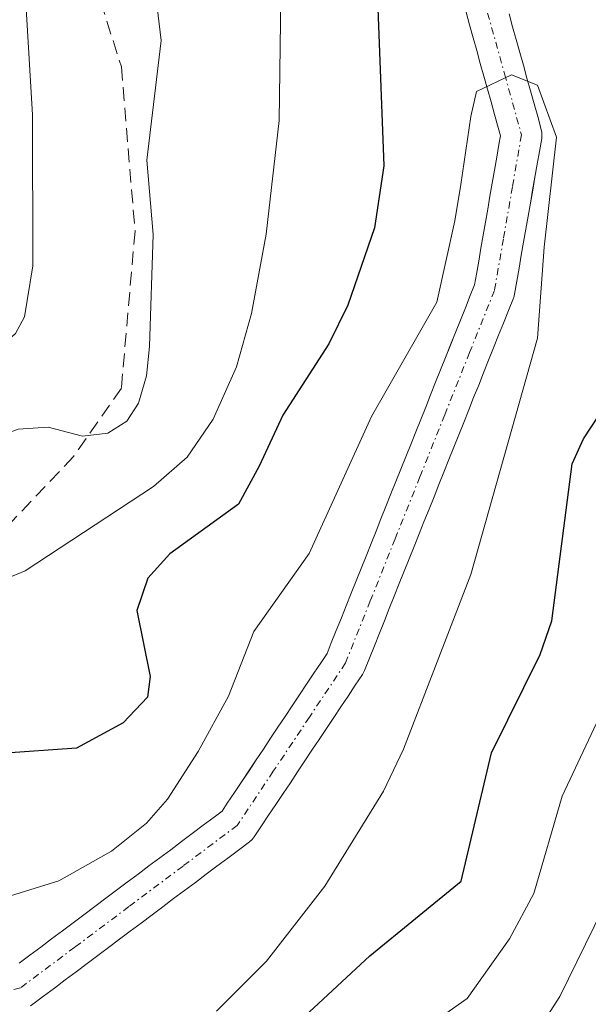
# Model space of a CAD drawing. Units: metres. Extents: x 657926 to 661374, y 4760326 to 4762556.
# Drawn here: x 659947 to 659988, y 4761830 to 4761902 of the extents above; entities that cross this region are included whole.
import ezdxf

# ---------------------------------------------------------------- set-up
doc = ezdxf.new("R2010")
doc.units = ezdxf.units.M
doc.header["$MEASUREMENT"] = 0
doc.linetypes.add('TRAZO_Y_PUNTO', pattern=[1, 0.5, -0.25, 0, -0.25])
doc.linetypes.add('TRAZOSX2', pattern=[1.5, 1, -0.5])
for name, color, linetype, lineweight in [('Arbolado forestal CxS', 92, 'Continuous', 0), ('Corriente natural Cxs', 5, 'Continuous', 13), ('Corriente natural eje', 5, 'TRAZO_Y_PUNTO', 0), ('Corriente natural superficial', 5, 'Continuous', 13), ('Curva de nivel maestra', 36, 'Continuous', 30), ('Curva de nivel normal', 36, 'Continuous', 0), ('Senda', 19, 'TRAZOSX2', 0), ('Suelo desnudo CxS', 43, 'Continuous', 0)]:
    doc.layers.add(name, color=color, linetype=linetype, lineweight=lineweight)

# ---------------------------------------------------------------- blocks, each defined once
blk = doc.blocks.new('*U152')
at = {"layer": 'Arbolado forestal CxS', "color": 92, "linetype": 'Continuous', "lineweight": 0}
for points in [[(659979.1944, 4761903.0102, 1095.2491), (659979.4549, 4761902.0682, 1095.241), (659979.7149, 4761901.1382, 1095.22), (659979.9744, 4761900.2002, 1095.1937), (659980.2344, 4761899.2602, 1095.1623), (659980.4944, 4761898.3202, 1095.1259), (659980.757, 4761897.3711, 1095.0946), (659981.0269, 4761896.441, 1095.1256), (659981.2844, 4761895.5102, 1095.1508), (659981.5444, 4761894.5702, 1095.1711), (659981.7135, 4761893.9588, 1095.1816), (659981.6026, 4761893.3389, 1095.1865), (659981.4424, 4761892.3981, 1095.1916), (659981.2725, 4761891.448, 1095.1526), (659981.1122, 4761890.4968, 1095.109), (659980.9425, 4761889.548, 1095.0604), (659980.7822, 4761888.5968, 1095.0075), (659980.6125, 4761887.648, 1094.9493), (659980.4522, 4761886.6968, 1094.9266), (659980.2826, 4761885.7489, 1094.9078), (659980.1224, 4761884.8081, 1094.8875), (659979.9525, 4761883.858, 1094.8636), (659979.8184, 4761883.0621, 1094.8426), (659979.5079, 4761882.2985, 1094.8223), (659979.1463, 4761881.3845, 1094.8454), (659978.7863, 4761880.4845, 1094.8192), (659978.4279, 4761879.5785, 1094.7457), (659978.0579, 4761878.6685, 1094.6192), (659977.6963, 4761877.7545, 1094.4466), (659977.339, 4761876.8611, 1094.3441), (659976.9679, 4761875.9485, 1094.3406), (659976.6053, 4761875.0319, 1094.3285), (659976.249, 4761874.1312, 1094.3082), (659975.879, 4761873.2312, 1094.2791), (659975.5153, 4761872.3119, 1094.2535), (659975.1553, 4761871.4019, 1094.2577), (659974.799, 4761870.5012, 1094.239), (659974.429, 4761869.6012, 1094.1952), (659974.0653, 4761868.6819, 1094.1287), (659973.7079, 4761867.7785, 1094.0401), (659973.339, 4761866.8711, 1093.9744), (659972.9763, 4761865.9645, 1093.9089), (659972.6179, 4761865.0585, 1093.822), (659972.2479, 4761864.1485, 1093.7886), (659971.8863, 4761863.2345, 1093.7703), (659971.5263, 4761862.3345, 1093.7522), (659971.1679, 4761861.4285, 1093.8116), (659970.7979, 4761860.5185, 1093.8508), (659970.4363, 4761859.6045, 1093.8721), (659970.079, 4761858.7111, 1093.8737), (659969.7079, 4761857.7985, 1093.8548), (659969.3453, 4761856.8819, 1093.8491), (659969.0446, 4761856.1219, 1093.8471), (659968.6045, 4761855.4658, 1093.7923), (659968.0745, 4761854.6758, 1093.7133), (659967.5408, 4761853.8803, 1093.6195), (659967.0184, 4761853.0867, 1093.5968), (659966.492, 4761852.2922, 1093.5661), (659965.9645, 4761851.5058, 1093.5601), (659965.4345, 4761850.7158, 1093.5396), (659964.9008, 4761849.9203, 1093.5044), (659964.3784, 4761849.1267, 1093.4567), (659963.852, 4761848.3322, 1093.3938), (659963.3245, 4761847.5458, 1093.3159), (659962.7945, 4761846.7558, 1093.2537), (659962.2608, 4761845.9603, 1093.2073), (659961.7384, 4761845.1667, 1093.2011), (659961.3536, 4761844.5859, 1093.181), (659960.7762, 4761844.1546, 1093.1186), (659959.9713, 4761843.561, 1093.0075), (659959.1777, 4761842.9583, 1092.8705), (659958.3877, 4761842.3683, 1092.7372), (659957.5977, 4761841.7683, 1092.6727), (659956.8162, 4761841.1846, 1092.732), (659956.0113, 4761840.591, 1092.783), (659955.2177, 4761839.9883, 1092.8016), (659954.4277, 4761839.3983, 1092.7866), (659953.6377, 4761838.7983, 1092.7389), (659952.8562, 4761838.2146, 1092.6593), (659952.0513, 4761837.621, 1092.5923), (659951.2577, 4761837.0183, 1092.5898), (659950.4725, 4761836.4319, 1092.5847), (659949.6777, 4761835.8383, 1092.5601), (659948.8913, 4761835.241, 1092.5167), (659948.0913, 4761834.651, 1092.4528), (659947.2977, 4761834.0483, 1092.3848), (659946.5125, 4761833.4619, 1092.3533)], [(659947.3504, 4761830.3599, 1092.8297), (659947.5177, 4761830.4683, 1092.8262), (659948.3077, 4761831.0583, 1092.8855), (659949.1025, 4761831.6519, 1092.8673), (659949.8889, 4761832.2492, 1092.7684), (659950.6889, 4761832.8392, 1092.7495), (659951.4825, 4761833.4419, 1092.8102), (659952.2677, 4761834.0283, 1092.8515), (659953.0625, 4761834.6219, 1093.0104), (659953.8489, 4761835.2192, 1093.1638), (659954.644, 4761835.8056, 1093.2566), (659955.4425, 4761836.4019, 1093.2825), (659956.2325, 4761837.0019, 1093.2397), (659957.0225, 4761837.5919, 1093.1603), (659957.8089, 4761838.1892, 1093.2578), (659958.604, 4761838.7756, 1093.4549), (659959.4025, 4761839.3719, 1093.6066), (659960.1925, 4761839.9719, 1093.7096), (659960.9825, 4761840.5619, 1093.7706), (659961.7689, 4761841.1592, 1093.7839), (659962.564, 4761841.7456, 1093.7786), (659963.3577, 4761842.3383, 1093.9479), (659963.5503, 4761842.5098, 1093.9717), (659963.7106, 4761842.7117, 1094.0235), (659964.2418, 4761843.5135, 1094.152), (659964.7594, 4761844.2999, 1094.2357), (659965.2857, 4761845.0844, 1094.2827), (659965.8157, 4761845.8744, 1094.2887), (659966.3482, 4761846.668, 1094.253), (659966.8818, 4761847.4735, 1094.1724), (659967.3994, 4761848.2599, 1094.1959), (659967.9257, 4761849.0444, 1094.2969), (659968.4557, 4761849.8344, 1094.3954), (659968.9882, 4761850.628, 1094.4698), (659969.5218, 4761851.4335, 1094.5176), (659970.0394, 4761852.2199, 1094.539), (659970.5657, 4761853.0044, 1094.5881), (659971.0957, 4761853.7944, 1094.6488), (659971.6257, 4761854.5844, 1094.6953), (659971.6791, 4761854.6701, 1094.6984), (659971.7749, 4761854.8683, 1094.6975), (659972.1349, 4761855.7783, 1094.6646), (659972.4923, 4761856.6817, 1094.6211), (659972.8612, 4761857.5891, 1094.7146), (659973.2239, 4761858.4957, 1094.7862), (659973.5823, 4761859.4017, 1094.8253), (659973.9523, 4761860.3117, 1094.8395), (659974.3139, 4761861.2257, 1094.8179), (659974.6739, 4761862.1257, 1094.7685), (659975.0323, 4761863.0317, 1094.7703), (659975.4023, 4761863.9417, 1094.8103), (659975.7639, 4761864.8557, 1094.8238), (659976.1212, 4761865.7491, 1094.816), (659976.4923, 4761866.6617, 1094.7868), (659976.8549, 4761867.5783, 1094.7374), (659977.2112, 4761868.479, 1094.7273), (659977.5812, 4761869.379, 1094.748), (659977.9449, 4761870.2983, 1094.9319), (659978.3049, 4761871.2083, 1095.1088), (659978.6612, 4761872.109, 1095.2786), (659979.0312, 4761873.009, 1095.4729), (659979.3949, 4761873.9283, 1095.6453), (659979.7523, 4761874.8317, 1095.7785), (659980.1212, 4761875.7391, 1095.8821), (659980.4839, 4761876.6457, 1095.9452), (659980.8423, 4761877.5517, 1095.9689), (659981.2123, 4761878.4617, 1095.938), (659981.5739, 4761879.3757, 1095.8531), (659981.9339, 4761880.2757, 1095.7228), (659982.2923, 4761881.1817, 1095.5421), (659982.6596, 4761882.0851, 1095.3949), (659982.6796, 4761882.1371, 1095.3906), (659982.7483, 4761882.3953, 1095.3488), (659982.908, 4761883.3434, 1095.4032), (659983.0776, 4761884.2913, 1095.496), (659983.2378, 4761885.2321, 1095.5818), (659983.4077, 4761886.1822, 1095.6723), (659983.568, 4761887.1334, 1095.7556), (659983.7377, 4761888.0822, 1095.8507), (659983.898, 4761889.0334, 1095.9388), (659984.0677, 4761889.9822, 1096.0256), (659984.228, 4761890.9334, 1096.1002), (659984.3976, 4761891.8813, 1096.1731), (659984.5578, 4761892.8221, 1096.2374), (659984.727, 4761893.7678, 1096.3086), (659984.7495, 4761893.9893, 1096.3165), (659984.7391, 4761894.2116, 1096.308), (659984.6958, 4761894.43, 1096.2833), (659984.4358, 4761895.37, 1096.142), (659984.1758, 4761896.31, 1096.0036), (659983.9132, 4761897.2591, 1095.8668), (659983.6433, 4761898.1892, 1095.8077), (659983.3858, 4761899.12, 1095.7732), (659983.1258, 4761900.06, 1095.7278), (659982.8658, 4761901, 1095.6717), (659982.6053, 4761901.942, 1095.6049), (659982.3453, 4761902.872, 1095.5817)]]:
    blk.add_polyline3d(points, dxfattribs=at)
blk = doc.blocks.new('*U155')
at = {"layer": 'Curva de nivel normal', "color": 36, "linetype": 'Continuous', "lineweight": 0}
for points in [[(659982.71, 4761825.84, 1110), (659986.05, 4761831.04, 1110), (659993.55, 4761846.33, 1110)], [(659955.78, 4761910.31, 1110), (659956.9, 4761900.93, 1110), (659955.86, 4761892.18, 1110), (659956.31, 4761886.74, 1110), (659956.04, 4761878.55, 1110), (659955.84, 4761876.41, 1110), (659955.25, 4761874.41, 1110), (659954.39, 4761873.09, 1110), (659953.01, 4761872.22, 1110), (659951.16, 4761872, 1110), (659948.65, 4761872.66, 1110), (659946.45, 4761872.51, 1110), (659939.54, 4761869.92, 1110), (659937.67, 4761869.53, 1110), (659918.93, 4761869.28, 1110), (659913.24, 4761869.37, 1110), (659905.36, 4761868.98, 1110)]]:
    blk.add_polyline3d(points, dxfattribs=at)
blk = doc.blocks.new('*U168')
at = {"layer": 'Curva de nivel normal', "color": 36, "linetype": 'Continuous', "lineweight": 0}
blk.add_polyline3d([(659960.94, 4761829.96, 1095), (659964.61, 4761833.63, 1095), (659968.88, 4761839.1, 1095), (659973.15, 4761846.04, 1095), (659974.63, 4761849.12, 1095), (659979.54, 4761861.88, 1095), (659984.43, 4761879.16, 1095), (659984.91, 4761885.82, 1095), (659985.8081, 4761893.8616, 1095), (659984.419, 4761897.6716, 1095), (659982.514, 4761898.4257, 1095), (659979.97, 4761897.21, 1095), (659979.55, 4761895.38, 1095), (659978.8231, 4761890.4088, 1095), (659978.3865, 4761887.7497, 1095), (659977.06, 4761881.81, 1095), (659972.28, 4761873.43, 1095), (659967.72, 4761863.42, 1095), (659963.69, 4761857.73, 1095), (659961.83, 4761853, 1095), (659959.62, 4761848.96, 1095), (659957.37, 4761845.46, 1095), (659955.83, 4761843.7, 1095), (659953.27, 4761841.65, 1095), (659949.41, 4761839.49, 1095), (659940.91, 4761836.86, 1095)], dxfattribs=at)
blk = doc.blocks.new('*U181')
at = {"layer": 'Curva de nivel normal', "color": 36, "linetype": 'Continuous', "lineweight": 0}
for points in [[(659974.08, 4761827.24, 1105), (659979.29, 4761830.88, 1105), (659982.37, 4761835.24, 1105), (659984.15, 4761838.56, 1105), (659986.23, 4761845.69, 1105), (659990.26, 4761854.29, 1105)], [(659965.67, 4761905.91, 1105), (659965.52, 4761895.08, 1105), (659964.58, 4761886.76, 1105), (659963.5, 4761880.97, 1105), (659962.41, 4761877.07, 1105), (659960.7, 4761873.24, 1105), (659958.8, 4761870.47, 1105), (659956.35, 4761868.33, 1105), (659946.95, 4761862.16, 1105), (659940.64, 4761859.56, 1105), (659938.53, 4761859.12, 1105), (659934.76, 4761859.78, 1105), (659928.62, 4761858.77, 1105), (659921.52, 4761860.28, 1105), (659916.2, 4761860.32, 1105), (659900.8, 4761858.54, 1105)]]:
    blk.add_polyline3d(points, dxfattribs=at)
blk = doc.blocks.new('*U210')
at = {"layer": 'Curva de nivel normal', "color": 36, "linetype": 'Continuous', "lineweight": 0}
blk.add_polyline3d([(659946.79, 4761907.4, 1115), (659947.5, 4761895.49, 1115), (659947.53, 4761884.45, 1115), (659946.92, 4761880.73, 1115), (659946.26, 4761879.5, 1115), (659945.12, 4761878.5, 1115), (659943.32, 4761877.75, 1115), (659940.64, 4761877.27, 1115), (659929.86, 4761876.88, 1115), (659916.01, 4761877.37, 1115), (659904.3, 4761878.27, 1115)], dxfattribs=at)
blk = doc.blocks.new('*U256')
at = {"layer": 'Curva de nivel maestra', "color": 36, "linetype": 'Continuous', "lineweight": 30}
for points in [[(659963.99, 4761826.42, 1100), (659972.16, 4761834.01, 1100), (659978.85, 4761839.48, 1100), (659981.06, 4761848.85, 1100), (659984.62, 4761856.04, 1100), (659985.46, 4761858.51, 1100), (659986.96, 4761869.99, 1100), (659987.79, 4761871.81, 1100), (659990.58, 4761876.07, 1100)], [(659972.46, 4761910.98, 1100), (659973.19, 4761891.78, 1100), (659972.49, 4761887.23, 1100), (659970.54, 4761881.58, 1100), (659969.17, 4761878.76, 1100), (659965.81, 4761873.55, 1100), (659964.08, 4761869.8, 1100), (659962.56, 4761867.04, 1100), (659957.54, 4761863.39, 1100), (659955.92, 4761861.62, 1100), (659955.12, 4761859.26, 1100), (659956.1, 4761854.42, 1100), (659955.91, 4761852.91, 1100), (659954.12, 4761851.04, 1100), (659950.71, 4761849.19, 1100), (659945.19, 4761848.8, 1100), (659939.21, 4761847.94, 1100), (659936.36, 4761847.97, 1100), (659928.41, 4761848.61, 1100), (659923.28, 4761850.73, 1100), (659917.61, 4761851.3, 1100), (659909.62, 4761850.53, 1100), (659897.19, 4761848, 1100)]]:
    blk.add_polyline3d(points, dxfattribs=at)

msp = doc.modelspace()

# ---------------------------------------------------------------- linework, layer by layer
at = {"layer": 'Arbolado forestal CxS', "color": 92, "linetype": 'Continuous', "lineweight": 0}
for points in [[(659979.194, 4761903.01, 1095.249), (659979.455, 4761902.068, 1095.241), (659979.715, 4761901.138, 1095.22), (659979.974, 4761900.2, 1095.194), (659980.234, 4761899.26, 1095.162), (659980.494, 4761898.32, 1095.126), (659980.757, 4761897.371, 1095.095), (659981.027, 4761896.441, 1095.126), (659981.284, 4761895.51, 1095.151), (659981.544, 4761894.57, 1095.171), (659981.713, 4761893.959, 1095.182), (659981.603, 4761893.339, 1095.186), (659981.442, 4761892.398, 1095.192), (659981.272, 4761891.448, 1095.153), (659981.112, 4761890.497, 1095.109), (659980.942, 4761889.548, 1095.06), (659980.782, 4761888.597, 1095.007), (659980.612, 4761887.648, 1094.949), (659980.452, 4761886.697, 1094.927), (659980.283, 4761885.749, 1094.908), (659980.122, 4761884.808, 1094.887), (659979.952, 4761883.858, 1094.864), (659979.818, 4761883.062, 1094.843), (659979.508, 4761882.298, 1094.822), (659979.146, 4761881.385, 1094.845), (659978.786, 4761880.485, 1094.819), (659978.428, 4761879.579, 1094.746), (659978.058, 4761878.669, 1094.619), (659977.696, 4761877.754, 1094.447), (659977.339, 4761876.861, 1094.344), (659976.968, 4761875.948, 1094.341), (659976.605, 4761875.032, 1094.329), (659976.249, 4761874.131, 1094.308), (659975.879, 4761873.231, 1094.279), (659975.515, 4761872.312, 1094.253), (659975.155, 4761871.402, 1094.258), (659974.799, 4761870.501, 1094.239), (659974.429, 4761869.601, 1094.195), (659974.065, 4761868.682, 1094.129), (659973.708, 4761867.779, 1094.04), (659973.339, 4761866.871, 1093.974), (659972.976, 4761865.965, 1093.909), (659972.618, 4761865.058, 1093.822), (659972.248, 4761864.148, 1093.789), (659971.886, 4761863.234, 1093.77), (659971.526, 4761862.334, 1093.752), (659971.168, 4761861.429, 1093.812), (659970.798, 4761860.519, 1093.851), (659970.436, 4761859.604, 1093.872), (659970.079, 4761858.711, 1093.874), (659969.708, 4761857.798, 1093.855), (659969.345, 4761856.882, 1093.849), (659969.045, 4761856.122, 1093.847), (659968.605, 4761855.466, 1093.792), (659968.075, 4761854.676, 1093.713), (659967.541, 4761853.88, 1093.62), (659967.018, 4761853.087, 1093.597), (659966.492, 4761852.292, 1093.566), (659965.964, 4761851.506, 1093.56), (659965.435, 4761850.716, 1093.54), (659964.901, 4761849.92, 1093.504), (659964.378, 4761849.127, 1093.457), (659963.852, 4761848.332, 1093.394), (659963.325, 4761847.546, 1093.316), (659962.794, 4761846.756, 1093.254), (659962.261, 4761845.96, 1093.207), (659961.738, 4761845.167, 1093.201), (659961.354, 4761844.586, 1093.181), (659960.776, 4761844.155, 1093.119), (659959.971, 4761843.561, 1093.007), (659959.178, 4761842.958, 1092.87), (659958.388, 4761842.368, 1092.737), (659957.598, 4761841.768, 1092.673), (659956.816, 4761841.185, 1092.732), (659956.011, 4761840.591, 1092.783), (659955.218, 4761839.988, 1092.802), (659954.428, 4761839.398, 1092.787), (659953.638, 4761838.798, 1092.739), (659952.856, 4761838.215, 1092.659), (659952.051, 4761837.621, 1092.592), (659951.258, 4761837.018, 1092.59), (659950.473, 4761836.432, 1092.585), (659949.678, 4761835.838, 1092.56), (659948.891, 4761835.241, 1092.517), (659948.091, 4761834.651, 1092.453), (659947.298, 4761834.048, 1092.385), (659946.512, 4761833.462, 1092.353)], [(659982.345, 4761902.872, 1095.582), (659982.605, 4761901.942, 1095.605), (659982.866, 4761901, 1095.672), (659983.126, 4761900.06, 1095.728), (659983.386, 4761899.12, 1095.773), (659983.643, 4761898.189, 1095.808), (659983.913, 4761897.259, 1095.867), (659984.176, 4761896.31, 1096.004), (659984.436, 4761895.37, 1096.142), (659984.696, 4761894.43, 1096.283), (659984.739, 4761894.212, 1096.308), (659984.749, 4761893.989, 1096.317), (659984.727, 4761893.768, 1096.309), (659984.558, 4761892.822, 1096.237), (659984.398, 4761891.881, 1096.173), (659984.228, 4761890.933, 1096.1), (659984.068, 4761889.982, 1096.026), (659983.898, 4761889.033, 1095.939), (659983.738, 4761888.082, 1095.851), (659983.568, 4761887.133, 1095.756), (659983.408, 4761886.182, 1095.672), (659983.238, 4761885.232, 1095.582), (659983.078, 4761884.291, 1095.496), (659982.908, 4761883.343, 1095.403), (659982.748, 4761882.395, 1095.349), (659982.68, 4761882.137, 1095.391), (659982.66, 4761882.085, 1095.395), (659982.292, 4761881.182, 1095.542), (659981.934, 4761880.276, 1095.723), (659981.574, 4761879.376, 1095.853), (659981.212, 4761878.462, 1095.938), (659980.842, 4761877.552, 1095.969), (659980.484, 4761876.646, 1095.945), (659980.121, 4761875.739, 1095.882), (659979.752, 4761874.832, 1095.779), (659979.395, 4761873.928, 1095.645), (659979.031, 4761873.009, 1095.473), (659978.661, 4761872.109, 1095.279), (659978.305, 4761871.208, 1095.109), (659977.945, 4761870.298, 1094.932), (659977.581, 4761869.379, 1094.748), (659977.211, 4761868.479, 1094.727), (659976.855, 4761867.578, 1094.737), (659976.492, 4761866.662, 1094.787), (659976.121, 4761865.749, 1094.816), (659975.764, 4761864.856, 1094.824), (659975.402, 4761863.942, 1094.81), (659975.032, 4761863.032, 1094.77), (659974.674, 4761862.126, 1094.768), (659974.314, 4761861.226, 1094.818), (659973.952, 4761860.312, 1094.839), (659973.582, 4761859.402, 1094.825), (659973.224, 4761858.496, 1094.786), (659972.861, 4761857.589, 1094.715), (659972.492, 4761856.682, 1094.621), (659972.135, 4761855.778, 1094.665), (659971.775, 4761854.868, 1094.697), (659971.679, 4761854.67, 1094.698), (659971.626, 4761854.584, 1094.695), (659971.096, 4761853.794, 1094.649), (659970.566, 4761853.004, 1094.588), (659970.039, 4761852.22, 1094.539), (659969.522, 4761851.433, 1094.518), (659968.988, 4761850.628, 1094.47), (659968.456, 4761849.834, 1094.395), (659967.926, 4761849.044, 1094.297), (659967.399, 4761848.26, 1094.196), (659966.882, 4761847.474, 1094.172), (659966.348, 4761846.668, 1094.253), (659965.816, 4761845.874, 1094.289), (659965.286, 4761845.084, 1094.283), (659964.759, 4761844.3, 1094.236), (659964.242, 4761843.513, 1094.152), (659963.711, 4761842.712, 1094.024), (659963.55, 4761842.51, 1093.972), (659963.358, 4761842.338, 1093.948), (659962.564, 4761841.746, 1093.779), (659961.769, 4761841.159, 1093.784), (659960.982, 4761840.562, 1093.771), (659960.192, 4761839.972, 1093.71), (659959.402, 4761839.372, 1093.607), (659958.604, 4761838.776, 1093.455), (659957.809, 4761838.189, 1093.258), (659957.022, 4761837.592, 1093.16), (659956.232, 4761837.002, 1093.24), (659955.442, 4761836.402, 1093.283), (659954.644, 4761835.806, 1093.257), (659953.849, 4761835.219, 1093.164), (659953.062, 4761834.622, 1093.01), (659952.268, 4761834.028, 1092.852), (659951.482, 4761833.442, 1092.81), (659950.689, 4761832.839, 1092.749), (659949.889, 4761832.249, 1092.768), (659949.103, 4761831.652, 1092.867), (659948.308, 4761831.058, 1092.885), (659947.518, 4761830.468, 1092.826), (659947.35, 4761830.36, 1092.83)]]:
    msp.add_polyline3d(points, dxfattribs=at)
at = {"layer": 'Corriente natural Cxs', "color": 5, "linetype": 'Continuous', "lineweight": 13}
for points in [[(659946.512, 4761833.462, 1092.328), (659947.298, 4761834.048, 1092.528), (659948.091, 4761834.651, 1092.708), (659948.891, 4761835.241, 1092.842), (659949.678, 4761835.838, 1092.939), (659950.473, 4761836.432, 1092.994), (659951.258, 4761837.018, 1093.008), (659952.051, 4761837.621, 1093.034), (659952.856, 4761838.215, 1093.055), (659953.638, 4761838.798, 1093.181), (659954.428, 4761839.398, 1093.366), (659955.218, 4761839.988, 1093.462), (659956.011, 4761840.591, 1093.477), (659956.816, 4761841.185, 1093.458), (659957.598, 4761841.768, 1093.466), (659958.388, 4761842.368, 1093.424), (659959.178, 4761842.958, 1093.327), (659959.971, 4761843.561, 1093.193), (659960.776, 4761844.155, 1093.092), (659961.354, 4761844.586, 1092.949), (659961.738, 4761845.167, 1092.975), (659962.261, 4761845.96, 1093.079), (659962.794, 4761846.756, 1093.149), (659963.325, 4761847.546, 1093.185), (659963.852, 4761848.332, 1093.187), (659964.378, 4761849.127, 1093.294), (659964.901, 4761849.92, 1093.376), (659965.435, 4761850.716, 1093.392), (659965.964, 4761851.506, 1093.342), (659966.492, 4761852.292, 1093.229), (659967.018, 4761853.087, 1093.298), (659967.541, 4761853.88, 1093.353), (659968.075, 4761854.676, 1093.402), (659968.605, 4761855.466, 1093.437), (659969.045, 4761856.122, 1093.454), (659969.345, 4761856.882, 1093.47), (659969.708, 4761857.798, 1093.479), (659970.079, 4761858.711, 1093.506), (659970.436, 4761859.604, 1093.603), (659970.798, 4761860.519, 1093.667), (659971.168, 4761861.429, 1093.694), (659971.526, 4761862.334, 1093.695), (659971.886, 4761863.234, 1093.776), (659972.248, 4761864.148, 1093.856), (659972.618, 4761865.058, 1093.932), (659972.976, 4761865.965, 1094), (659973.339, 4761866.871, 1094.062), (659973.708, 4761867.779, 1094.116), (659974.065, 4761868.682, 1094.166), (659974.429, 4761869.601, 1094.222), (659974.799, 4761870.501, 1094.269), (659975.155, 4761871.402, 1094.311), (659975.515, 4761872.312, 1094.347), (659975.879, 4761873.231, 1094.376), (659976.249, 4761874.131, 1094.406), (659976.605, 4761875.032, 1094.428), (659976.968, 4761875.948, 1094.489), (659977.339, 4761876.861, 1094.537), (659977.696, 4761877.754, 1094.572), (659978.058, 4761878.669, 1094.633), (659978.428, 4761879.579, 1094.832), (659978.786, 4761880.485, 1094.987), (659979.146, 4761881.385, 1095.097), (659979.508, 4761882.298, 1095.167), (659979.818, 4761883.062, 1095.188), (659979.952, 4761883.858, 1095.229), (659980.122, 4761884.808, 1095.238), (659980.283, 4761885.749, 1095.244), (659980.452, 4761886.697, 1095.242), (659980.612, 4761887.648, 1095.238), (659980.782, 4761888.597, 1095.22), (659980.942, 4761889.548, 1095.15), (659981.112, 4761890.497, 1095.074), (659981.272, 4761891.448, 1095), (659981.442, 4761892.398, 1094.919), (659981.603, 4761893.339, 1094.902), (659981.713, 4761893.959, 1094.932), (659981.544, 4761894.57, 1094.928), (659981.284, 4761895.51, 1095.04), (659981.027, 4761896.441, 1095.161), (659980.757, 4761897.371, 1095.269), (659980.494, 4761898.32, 1095.358), (659980.234, 4761899.26, 1095.441), (659979.974, 4761900.2, 1095.516), (659979.715, 4761901.138, 1095.582), (659979.455, 4761902.068, 1095.64), (659979.194, 4761903.01, 1095.688)], [(659982.345, 4761902.872, 1095.34), (659982.605, 4761901.942, 1095.364), (659982.866, 4761901, 1095.388), (659983.126, 4761900.06, 1095.413), (659983.386, 4761899.12, 1095.437), (659983.643, 4761898.189, 1095.451), (659983.913, 4761897.259, 1095.444), (659984.176, 4761896.31, 1095.428), (659984.436, 4761895.37, 1095.406), (659984.696, 4761894.43, 1095.377), (659984.739, 4761894.212, 1095.367), (659984.749, 4761893.989, 1095.352), (659984.727, 4761893.768, 1095.333), (659984.558, 4761892.822, 1095.284), (659984.398, 4761891.881, 1095.255), (659984.228, 4761890.933, 1095.226), (659984.068, 4761889.982, 1095.199), (659983.898, 4761889.033, 1095.173), (659983.738, 4761888.082, 1095.148), (659983.568, 4761887.133, 1095.118), (659983.408, 4761886.182, 1095.084), (659983.238, 4761885.232, 1095.042), (659983.078, 4761884.291, 1094.996), (659982.908, 4761883.343, 1094.943), (659982.748, 4761882.395, 1094.891), (659982.68, 4761882.137, 1094.871), (659982.66, 4761882.085, 1094.866), (659982.292, 4761881.182, 1094.768), (659981.934, 4761880.276, 1094.669), (659981.574, 4761879.376, 1094.567), (659981.212, 4761878.462, 1094.533), (659980.842, 4761877.552, 1094.566), (659980.484, 4761876.646, 1094.585), (659980.121, 4761875.739, 1094.591), (659979.752, 4761874.832, 1094.584), (659979.395, 4761873.928, 1094.565), (659979.031, 4761873.009, 1094.522), (659978.661, 4761872.109, 1094.46), (659978.305, 4761871.208, 1094.392), (659977.945, 4761870.298, 1094.317), (659977.581, 4761869.379, 1094.235), (659977.211, 4761868.479, 1094.146), (659976.855, 4761867.578, 1094.075), (659976.492, 4761866.662, 1093.98), (659976.121, 4761865.749, 1093.948), (659975.764, 4761864.856, 1093.91), (659975.402, 4761863.942, 1093.864), (659975.032, 4761863.032, 1093.834), (659974.674, 4761862.126, 1093.813), (659974.314, 4761861.226, 1093.778), (659973.952, 4761860.312, 1093.729), (659973.582, 4761859.402, 1093.664), (659973.224, 4761858.496, 1093.587), (659972.861, 4761857.589, 1093.593), (659972.492, 4761856.682, 1093.573), (659972.135, 4761855.778, 1093.531), (659971.775, 4761854.868, 1093.464), (659971.679, 4761854.67, 1093.442), (659971.626, 4761854.584, 1093.428), (659971.096, 4761853.794, 1093.393), (659970.566, 4761853.004, 1093.412), (659970.039, 4761852.22, 1093.427), (659969.522, 4761851.433, 1093.417), (659968.988, 4761850.628, 1093.379), (659968.456, 4761849.834, 1093.314), (659967.926, 4761849.044, 1093.223), (659967.399, 4761848.26, 1093.138), (659966.882, 4761847.474, 1093.104), (659966.348, 4761846.668, 1093.088), (659965.816, 4761845.874, 1093.13), (659965.286, 4761845.084, 1093.138), (659964.759, 4761844.3, 1093.112), (659964.242, 4761843.513, 1093.054), (659963.711, 4761842.712, 1093.019), (659963.55, 4761842.51, 1093.006), (659963.358, 4761842.338, 1092.987), (659962.564, 4761841.746, 1092.898), (659961.769, 4761841.159, 1092.797), (659960.982, 4761840.562, 1092.822), (659960.192, 4761839.972, 1092.872), (659959.402, 4761839.372, 1092.868), (659958.604, 4761838.776, 1092.812), (659957.809, 4761838.189, 1092.767), (659957.022, 4761837.592, 1092.742), (659956.232, 4761837.002, 1092.713), (659955.442, 4761836.402, 1092.715), (659954.644, 4761835.806, 1092.696), (659953.849, 4761835.219, 1092.655), (659953.062, 4761834.622, 1092.591), (659952.268, 4761834.028, 1092.506), (659951.482, 4761833.442, 1092.409), (659950.689, 4761832.839, 1092.391), (659949.889, 4761832.249, 1092.372), (659949.103, 4761831.652, 1092.354), (659948.308, 4761831.058, 1092.336), (659947.518, 4761830.468, 1092.318), (659947.35, 4761830.36, 1092.315)]]:
    msp.add_polyline3d(points, dxfattribs=at)
at = {"layer": 'Corriente natural eje', "color": 5, "linetype": 'TRAZO_Y_PUNTO', "lineweight": 0}
msp.add_polyline3d([(659980.775, 4761902.94, 1095.337), (659982.013, 4761898.485, 1095.149), (659983.25, 4761894.03, 1095.147), (659982.59, 4761890.237, 1095.028), (659981.93, 4761886.443, 1094.868), (659981.27, 4761882.65, 1094.705), (659979.455, 4761878.112, 1094.565), (659977.64, 4761873.573, 1094.429), (659975.825, 4761869.035, 1094.114), (659974.01, 4761864.497, 1093.889), (659972.195, 4761859.958, 1093.559), (659970.38, 4761855.42, 1093.408), (659967.74, 4761851.46, 1093.269), (659965.1, 4761847.5, 1093.096), (659962.46, 4761843.54, 1092.857), (659958.5, 4761840.573, 1093.107), (659954.54, 4761837.605, 1092.86), (659950.58, 4761834.638, 1092.623), (659946.62, 4761831.67, 1092.314), (659942.56, 4761830.68, 1092.26), (659938.5, 4761829.69, 1092.164)], dxfattribs=at)
at = {"layer": 'Corriente natural superficial', "color": 5, "linetype": 'Continuous', "lineweight": 13}
for points in [[(659946.512, 4761833.462, 1092.328), (659947.298, 4761834.048, 1092.528), (659948.091, 4761834.651, 1092.708), (659948.891, 4761835.241, 1092.842), (659949.678, 4761835.838, 1092.939), (659950.473, 4761836.432, 1092.994), (659951.258, 4761837.018, 1093.008), (659952.051, 4761837.621, 1093.034), (659952.856, 4761838.215, 1093.055), (659953.638, 4761838.798, 1093.181), (659954.428, 4761839.398, 1093.366), (659955.218, 4761839.988, 1093.462), (659956.011, 4761840.591, 1093.477), (659956.816, 4761841.185, 1093.458), (659957.598, 4761841.768, 1093.466), (659958.388, 4761842.368, 1093.424), (659959.178, 4761842.958, 1093.327), (659959.971, 4761843.561, 1093.193), (659960.776, 4761844.155, 1093.092), (659961.354, 4761844.586, 1092.949), (659961.738, 4761845.167, 1092.975), (659962.261, 4761845.96, 1093.079), (659962.794, 4761846.756, 1093.149), (659963.325, 4761847.546, 1093.185), (659963.852, 4761848.332, 1093.187), (659964.378, 4761849.127, 1093.294), (659964.901, 4761849.92, 1093.376), (659965.435, 4761850.716, 1093.392), (659965.964, 4761851.506, 1093.342), (659966.492, 4761852.292, 1093.229), (659967.018, 4761853.087, 1093.298), (659967.541, 4761853.88, 1093.353), (659968.075, 4761854.676, 1093.402), (659968.605, 4761855.466, 1093.437), (659969.045, 4761856.122, 1093.454), (659969.345, 4761856.882, 1093.47), (659969.708, 4761857.798, 1093.479), (659970.079, 4761858.711, 1093.506), (659970.436, 4761859.604, 1093.603), (659970.798, 4761860.519, 1093.667), (659971.168, 4761861.429, 1093.694), (659971.526, 4761862.334, 1093.695), (659971.886, 4761863.234, 1093.776), (659972.248, 4761864.148, 1093.856), (659972.618, 4761865.058, 1093.932), (659972.976, 4761865.965, 1094), (659973.339, 4761866.871, 1094.062), (659973.708, 4761867.779, 1094.116), (659974.065, 4761868.682, 1094.166), (659974.429, 4761869.601, 1094.222), (659974.799, 4761870.501, 1094.269), (659975.155, 4761871.402, 1094.311), (659975.515, 4761872.312, 1094.347), (659975.879, 4761873.231, 1094.376), (659976.249, 4761874.131, 1094.406), (659976.605, 4761875.032, 1094.428), (659976.968, 4761875.948, 1094.489), (659977.339, 4761876.861, 1094.537), (659977.696, 4761877.754, 1094.572), (659978.058, 4761878.669, 1094.633), (659978.428, 4761879.579, 1094.832), (659978.786, 4761880.485, 1094.987), (659979.146, 4761881.385, 1095.097), (659979.508, 4761882.298, 1095.167), (659979.818, 4761883.062, 1095.188), (659979.952, 4761883.858, 1095.229), (659980.122, 4761884.808, 1095.238), (659980.283, 4761885.749, 1095.244), (659980.452, 4761886.697, 1095.242), (659980.612, 4761887.648, 1095.238), (659980.782, 4761888.597, 1095.22), (659980.942, 4761889.548, 1095.15), (659981.112, 4761890.497, 1095.074), (659981.272, 4761891.448, 1095), (659981.442, 4761892.398, 1094.919), (659981.603, 4761893.339, 1094.902), (659981.713, 4761893.959, 1094.932), (659981.544, 4761894.57, 1094.928), (659981.284, 4761895.51, 1095.04), (659981.027, 4761896.441, 1095.161), (659980.757, 4761897.371, 1095.269), (659980.494, 4761898.32, 1095.358), (659980.234, 4761899.26, 1095.44), (659979.974, 4761900.2, 1095.516), (659979.715, 4761901.138, 1095.582), (659979.455, 4761902.068, 1095.64), (659979.194, 4761903.01, 1095.688)], [(659982.345, 4761902.872, 1095.34), (659982.605, 4761901.942, 1095.364), (659982.866, 4761901, 1095.388), (659983.126, 4761900.06, 1095.413), (659983.386, 4761899.12, 1095.437), (659983.643, 4761898.189, 1095.451), (659983.913, 4761897.259, 1095.444), (659984.176, 4761896.31, 1095.428), (659984.436, 4761895.37, 1095.406), (659984.696, 4761894.43, 1095.377), (659984.739, 4761894.212, 1095.367), (659984.749, 4761893.989, 1095.352), (659984.727, 4761893.768, 1095.333), (659984.558, 4761892.822, 1095.284), (659984.398, 4761891.881, 1095.255), (659984.228, 4761890.933, 1095.226), (659984.068, 4761889.982, 1095.199), (659983.898, 4761889.033, 1095.173), (659983.738, 4761888.082, 1095.148), (659983.568, 4761887.133, 1095.118), (659983.408, 4761886.182, 1095.084), (659983.238, 4761885.232, 1095.042), (659983.078, 4761884.291, 1094.996), (659982.908, 4761883.343, 1094.943), (659982.748, 4761882.395, 1094.891), (659982.68, 4761882.137, 1094.871), (659982.66, 4761882.085, 1094.866), (659982.292, 4761881.182, 1094.768), (659981.934, 4761880.276, 1094.669), (659981.574, 4761879.376, 1094.567), (659981.212, 4761878.462, 1094.534), (659980.842, 4761877.552, 1094.565), (659980.484, 4761876.646, 1094.585), (659980.121, 4761875.739, 1094.591), (659979.752, 4761874.832, 1094.584), (659979.395, 4761873.928, 1094.565), (659979.031, 4761873.009, 1094.522), (659978.661, 4761872.109, 1094.46), (659978.305, 4761871.208, 1094.392), (659977.945, 4761870.298, 1094.317), (659977.581, 4761869.379, 1094.235), (659977.211, 4761868.479, 1094.146), (659976.855, 4761867.578, 1094.075), (659976.492, 4761866.662, 1093.98), (659976.121, 4761865.749, 1093.948), (659975.764, 4761864.856, 1093.91), (659975.402, 4761863.942, 1093.864), (659975.032, 4761863.032, 1093.834), (659974.674, 4761862.126, 1093.813), (659974.314, 4761861.226, 1093.778), (659973.952, 4761860.312, 1093.729), (659973.582, 4761859.402, 1093.664), (659973.224, 4761858.496, 1093.587), (659972.861, 4761857.589, 1093.593), (659972.492, 4761856.682, 1093.573), (659972.135, 4761855.778, 1093.531), (659971.775, 4761854.868, 1093.464), (659971.679, 4761854.67, 1093.442), (659971.626, 4761854.584, 1093.428), (659971.096, 4761853.794, 1093.393), (659970.566, 4761853.004, 1093.412), (659970.039, 4761852.22, 1093.427), (659969.522, 4761851.433, 1093.417), (659968.988, 4761850.628, 1093.379), (659968.456, 4761849.834, 1093.314), (659967.926, 4761849.044, 1093.223), (659967.399, 4761848.26, 1093.138), (659966.882, 4761847.474, 1093.105), (659966.348, 4761846.668, 1093.088), (659965.816, 4761845.874, 1093.13), (659965.286, 4761845.084, 1093.138), (659964.759, 4761844.3, 1093.112), (659964.242, 4761843.513, 1093.054), (659963.711, 4761842.712, 1093.019), (659963.55, 4761842.51, 1093.006), (659963.358, 4761842.338, 1092.987), (659962.564, 4761841.746, 1092.898), (659961.769, 4761841.159, 1092.797), (659960.982, 4761840.562, 1092.822), (659960.192, 4761839.972, 1092.872), (659959.402, 4761839.372, 1092.868), (659958.604, 4761838.776, 1092.812), (659957.809, 4761838.189, 1092.767), (659957.022, 4761837.592, 1092.742), (659956.232, 4761837.002, 1092.713), (659955.442, 4761836.402, 1092.716), (659954.644, 4761835.806, 1092.696), (659953.849, 4761835.219, 1092.655), (659953.062, 4761834.622, 1092.591), (659952.268, 4761834.028, 1092.506), (659951.482, 4761833.442, 1092.409), (659950.689, 4761832.839, 1092.391), (659949.889, 4761832.249, 1092.372), (659949.103, 4761831.652, 1092.354), (659948.308, 4761831.058, 1092.336), (659947.518, 4761830.468, 1092.318), (659947.35, 4761830.36, 1092.315)]]:
    msp.add_polyline3d(points, dxfattribs=at)
at = {"layer": 'Senda', "color": 19, "linetype": 'TRAZOSX2', "lineweight": 0}
msp.add_lwpolyline([(659971.49, 4762050.01), (659965.49, 4762015.51), (659959.99, 4762004.51), (659951.49, 4761993.01), (659948.49, 4761978.51), (659945.49, 4761946.01), (659947.49, 4761919.51), (659953.99, 4761899.01), (659954.99, 4761887.01), (659953.99, 4761875.51), (659950.49, 4761870.51), (659940.99, 4761860.51), (659932.49, 4761851.01), (659912.49, 4761840.51), (659902.99, 4761834.51), (659897.49, 4761829.01), (659888.99, 4761811.51), (659870.49, 4761765.51), (659863.99, 4761750.51), (659852.99, 4761739.01), (659835.99, 4761723.01), (659818.49, 4761708.01), (659798.99, 4761696.51), (659791.59, 4761689.11)], dxfattribs=at)
at = {"layer": 'Suelo desnudo CxS', "color": 43, "linetype": 'Continuous', "lineweight": 0}
for points in [[(659946.512, 4761833.462, 1092.353), (659947.298, 4761834.048, 1092.385), (659948.091, 4761834.651, 1092.453), (659948.891, 4761835.241, 1092.517), (659949.678, 4761835.838, 1092.56), (659950.473, 4761836.432, 1092.585), (659951.258, 4761837.018, 1092.59), (659952.051, 4761837.621, 1092.592), (659952.856, 4761838.215, 1092.659), (659953.638, 4761838.798, 1092.739), (659954.428, 4761839.398, 1092.787), (659955.218, 4761839.988, 1092.802), (659956.011, 4761840.591, 1092.783), (659956.816, 4761841.185, 1092.732), (659957.598, 4761841.768, 1092.673), (659958.388, 4761842.368, 1092.737), (659959.178, 4761842.958, 1092.87), (659959.971, 4761843.561, 1093.007), (659960.776, 4761844.155, 1093.119), (659961.354, 4761844.586, 1093.181), (659961.738, 4761845.167, 1093.201), (659962.261, 4761845.96, 1093.207), (659962.794, 4761846.756, 1093.254), (659963.325, 4761847.546, 1093.316), (659963.852, 4761848.332, 1093.394), (659964.378, 4761849.127, 1093.457), (659964.901, 4761849.92, 1093.504), (659965.435, 4761850.716, 1093.54), (659965.964, 4761851.506, 1093.56), (659966.492, 4761852.292, 1093.566), (659967.018, 4761853.087, 1093.597), (659967.541, 4761853.88, 1093.62), (659968.075, 4761854.676, 1093.713), (659968.605, 4761855.466, 1093.792), (659969.045, 4761856.122, 1093.847), (659969.345, 4761856.882, 1093.849), (659969.708, 4761857.798, 1093.855), (659970.079, 4761858.711, 1093.874), (659970.436, 4761859.604, 1093.872), (659970.798, 4761860.519, 1093.851), (659971.168, 4761861.429, 1093.812), (659971.526, 4761862.334, 1093.752), (659971.886, 4761863.234, 1093.77), (659972.248, 4761864.148, 1093.789), (659972.618, 4761865.058, 1093.822), (659972.976, 4761865.965, 1093.909), (659973.339, 4761866.871, 1093.974), (659973.708, 4761867.779, 1094.04), (659974.065, 4761868.682, 1094.129), (659974.429, 4761869.601, 1094.195), (659974.799, 4761870.501, 1094.239), (659975.155, 4761871.402, 1094.258), (659975.515, 4761872.312, 1094.253), (659975.879, 4761873.231, 1094.279), (659976.249, 4761874.131, 1094.308), (659976.605, 4761875.032, 1094.329), (659976.968, 4761875.948, 1094.341), (659977.339, 4761876.861, 1094.344), (659977.696, 4761877.754, 1094.447), (659978.058, 4761878.669, 1094.619), (659978.428, 4761879.579, 1094.746), (659978.786, 4761880.485, 1094.819), (659979.146, 4761881.385, 1094.845), (659979.508, 4761882.298, 1094.822), (659979.818, 4761883.062, 1094.843), (659979.952, 4761883.858, 1094.864), (659980.122, 4761884.808, 1094.887), (659980.283, 4761885.749, 1094.908), (659980.452, 4761886.697, 1094.927), (659980.612, 4761887.648, 1094.949), (659980.782, 4761888.597, 1095.007), (659980.942, 4761889.548, 1095.06), (659981.112, 4761890.497, 1095.109), (659981.272, 4761891.448, 1095.153), (659981.442, 4761892.398, 1095.192), (659981.603, 4761893.339, 1095.186), (659981.713, 4761893.959, 1095.182), (659981.544, 4761894.57, 1095.171), (659981.284, 4761895.51, 1095.151), (659981.027, 4761896.441, 1095.126), (659980.757, 4761897.371, 1095.095), (659980.494, 4761898.32, 1095.126), (659980.234, 4761899.26, 1095.162), (659979.974, 4761900.2, 1095.194), (659979.715, 4761901.138, 1095.22), (659979.455, 4761902.068, 1095.241), (659979.194, 4761903.01, 1095.249)], [(659979.194, 4761903.01, 1095.249), (659979.455, 4761902.068, 1095.241), (659979.715, 4761901.138, 1095.22), (659979.974, 4761900.2, 1095.194), (659980.234, 4761899.26, 1095.162), (659980.494, 4761898.32, 1095.126), (659980.757, 4761897.371, 1095.095), (659981.027, 4761896.441, 1095.126), (659981.284, 4761895.51, 1095.151), (659981.544, 4761894.57, 1095.171), (659981.713, 4761893.959, 1095.182), (659981.603, 4761893.339, 1095.186), (659981.442, 4761892.398, 1095.192), (659981.272, 4761891.448, 1095.153), (659981.112, 4761890.497, 1095.109), (659980.942, 4761889.548, 1095.06), (659980.782, 4761888.597, 1095.007), (659980.612, 4761887.648, 1094.949), (659980.452, 4761886.697, 1094.927), (659980.283, 4761885.749, 1094.908), (659980.122, 4761884.808, 1094.887), (659979.952, 4761883.858, 1094.864), (659979.818, 4761883.062, 1094.843), (659979.508, 4761882.298, 1094.822), (659979.146, 4761881.385, 1094.845), (659978.786, 4761880.485, 1094.819), (659978.428, 4761879.579, 1094.746), (659978.058, 4761878.669, 1094.619), (659977.696, 4761877.754, 1094.447), (659977.339, 4761876.861, 1094.344), (659976.968, 4761875.948, 1094.341), (659976.605, 4761875.032, 1094.329), (659976.249, 4761874.131, 1094.308), (659975.879, 4761873.231, 1094.279), (659975.515, 4761872.312, 1094.253), (659975.155, 4761871.402, 1094.258), (659974.799, 4761870.501, 1094.239), (659974.429, 4761869.601, 1094.195), (659974.065, 4761868.682, 1094.129), (659973.708, 4761867.779, 1094.04), (659973.339, 4761866.871, 1093.974), (659972.976, 4761865.965, 1093.909), (659972.618, 4761865.058, 1093.822), (659972.248, 4761864.148, 1093.789), (659971.886, 4761863.234, 1093.77), (659971.526, 4761862.334, 1093.752), (659971.168, 4761861.429, 1093.812), (659970.798, 4761860.519, 1093.851), (659970.436, 4761859.604, 1093.872), (659970.079, 4761858.711, 1093.874), (659969.708, 4761857.798, 1093.855), (659969.345, 4761856.882, 1093.849), (659969.045, 4761856.122, 1093.847), (659968.605, 4761855.466, 1093.792), (659968.075, 4761854.676, 1093.713), (659967.541, 4761853.88, 1093.62), (659967.018, 4761853.087, 1093.597), (659966.492, 4761852.292, 1093.566), (659965.964, 4761851.506, 1093.56), (659965.435, 4761850.716, 1093.54), (659964.901, 4761849.92, 1093.504), (659964.378, 4761849.127, 1093.457), (659963.852, 4761848.332, 1093.394), (659963.325, 4761847.546, 1093.316), (659962.794, 4761846.756, 1093.254), (659962.261, 4761845.96, 1093.207), (659961.738, 4761845.167, 1093.201), (659961.354, 4761844.586, 1093.181), (659960.776, 4761844.155, 1093.119), (659959.971, 4761843.561, 1093.007), (659959.178, 4761842.958, 1092.87), (659958.388, 4761842.368, 1092.737), (659957.598, 4761841.768, 1092.673), (659956.816, 4761841.185, 1092.732), (659956.011, 4761840.591, 1092.783), (659955.218, 4761839.988, 1092.802), (659954.428, 4761839.398, 1092.787), (659953.638, 4761838.798, 1092.739), (659952.856, 4761838.215, 1092.659), (659952.051, 4761837.621, 1092.592), (659951.258, 4761837.018, 1092.59), (659950.473, 4761836.432, 1092.585), (659949.678, 4761835.838, 1092.56), (659948.891, 4761835.241, 1092.517), (659948.091, 4761834.651, 1092.453), (659947.298, 4761834.048, 1092.385), (659946.512, 4761833.462, 1092.353)], [(659982.345, 4761902.872, 1095.582), (659982.605, 4761901.942, 1095.605), (659982.866, 4761901, 1095.672), (659983.126, 4761900.06, 1095.728), (659983.386, 4761899.12, 1095.773), (659983.643, 4761898.189, 1095.808), (659983.913, 4761897.259, 1095.867), (659984.176, 4761896.31, 1096.004), (659984.436, 4761895.37, 1096.142), (659984.696, 4761894.43, 1096.283), (659984.739, 4761894.212, 1096.308), (659984.749, 4761893.989, 1096.317), (659984.727, 4761893.768, 1096.309), (659984.558, 4761892.822, 1096.237), (659984.398, 4761891.881, 1096.173), (659984.228, 4761890.933, 1096.1), (659984.068, 4761889.982, 1096.026), (659983.898, 4761889.033, 1095.939), (659983.738, 4761888.082, 1095.851), (659983.568, 4761887.133, 1095.756), (659983.408, 4761886.182, 1095.672), (659983.238, 4761885.232, 1095.582), (659983.078, 4761884.291, 1095.496), (659982.908, 4761883.343, 1095.403), (659982.748, 4761882.395, 1095.349), (659982.68, 4761882.137, 1095.391), (659982.66, 4761882.085, 1095.395), (659982.292, 4761881.182, 1095.542), (659981.934, 4761880.276, 1095.723), (659981.574, 4761879.376, 1095.853), (659981.212, 4761878.462, 1095.938), (659980.842, 4761877.552, 1095.969), (659980.484, 4761876.646, 1095.945), (659980.121, 4761875.739, 1095.882), (659979.752, 4761874.832, 1095.779), (659979.395, 4761873.928, 1095.645), (659979.031, 4761873.009, 1095.473), (659978.661, 4761872.109, 1095.279), (659978.305, 4761871.208, 1095.109), (659977.945, 4761870.298, 1094.932), (659977.581, 4761869.379, 1094.748), (659977.211, 4761868.479, 1094.727), (659976.855, 4761867.578, 1094.737), (659976.492, 4761866.662, 1094.787), (659976.121, 4761865.749, 1094.816), (659975.764, 4761864.856, 1094.824), (659975.402, 4761863.942, 1094.81), (659975.032, 4761863.032, 1094.77), (659974.674, 4761862.126, 1094.768), (659974.314, 4761861.226, 1094.818), (659973.952, 4761860.312, 1094.839), (659973.582, 4761859.402, 1094.825), (659973.224, 4761858.496, 1094.786), (659972.861, 4761857.589, 1094.715), (659972.492, 4761856.682, 1094.621), (659972.135, 4761855.778, 1094.665), (659971.775, 4761854.868, 1094.697), (659971.679, 4761854.67, 1094.698), (659971.626, 4761854.584, 1094.695), (659971.096, 4761853.794, 1094.649), (659970.566, 4761853.004, 1094.588), (659970.039, 4761852.22, 1094.539), (659969.522, 4761851.433, 1094.518), (659968.988, 4761850.628, 1094.47), (659968.456, 4761849.834, 1094.395), (659967.926, 4761849.044, 1094.297), (659967.399, 4761848.26, 1094.196), (659966.882, 4761847.474, 1094.172), (659966.348, 4761846.668, 1094.253), (659965.816, 4761845.874, 1094.289), (659965.286, 4761845.084, 1094.283), (659964.759, 4761844.3, 1094.236), (659964.242, 4761843.513, 1094.152), (659963.711, 4761842.712, 1094.024), (659963.55, 4761842.51, 1093.972), (659963.358, 4761842.338, 1093.948), (659962.564, 4761841.746, 1093.779), (659961.769, 4761841.159, 1093.784), (659960.982, 4761840.562, 1093.771), (659960.192, 4761839.972, 1093.71), (659959.402, 4761839.372, 1093.607), (659958.604, 4761838.776, 1093.455), (659957.809, 4761838.189, 1093.258), (659957.022, 4761837.592, 1093.16), (659956.232, 4761837.002, 1093.24), (659955.442, 4761836.402, 1093.283), (659954.644, 4761835.806, 1093.257), (659953.849, 4761835.219, 1093.164), (659953.062, 4761834.622, 1093.01), (659952.268, 4761834.028, 1092.852), (659951.482, 4761833.442, 1092.81), (659950.689, 4761832.839, 1092.749), (659949.889, 4761832.249, 1092.768), (659949.103, 4761831.652, 1092.867), (659948.308, 4761831.058, 1092.885), (659947.518, 4761830.468, 1092.826), (659947.35, 4761830.36, 1092.83)], [(659982.345, 4761902.872, 1095.582), (659982.605, 4761901.942, 1095.605), (659982.866, 4761901, 1095.672), (659983.126, 4761900.06, 1095.728), (659983.386, 4761899.12, 1095.773), (659983.643, 4761898.189, 1095.808), (659983.913, 4761897.259, 1095.867), (659984.176, 4761896.31, 1096.004), (659984.436, 4761895.37, 1096.142), (659984.696, 4761894.43, 1096.283), (659984.739, 4761894.212, 1096.308), (659984.749, 4761893.989, 1096.317), (659984.727, 4761893.768, 1096.309), (659984.558, 4761892.822, 1096.237), (659984.398, 4761891.881, 1096.173), (659984.228, 4761890.933, 1096.1), (659984.068, 4761889.982, 1096.026), (659983.898, 4761889.033, 1095.939), (659983.738, 4761888.082, 1095.851), (659983.568, 4761887.133, 1095.756), (659983.408, 4761886.182, 1095.672), (659983.238, 4761885.232, 1095.582), (659983.078, 4761884.291, 1095.496), (659982.908, 4761883.343, 1095.403), (659982.748, 4761882.395, 1095.349), (659982.68, 4761882.137, 1095.391), (659982.66, 4761882.085, 1095.395), (659982.292, 4761881.182, 1095.542), (659981.934, 4761880.276, 1095.723), (659981.574, 4761879.376, 1095.853), (659981.212, 4761878.462, 1095.938), (659980.842, 4761877.552, 1095.969), (659980.484, 4761876.646, 1095.945), (659980.121, 4761875.739, 1095.882), (659979.752, 4761874.832, 1095.779), (659979.395, 4761873.928, 1095.645), (659979.031, 4761873.009, 1095.473), (659978.661, 4761872.109, 1095.279), (659978.305, 4761871.208, 1095.109), (659977.945, 4761870.298, 1094.932), (659977.581, 4761869.379, 1094.748), (659977.211, 4761868.479, 1094.727), (659976.855, 4761867.578, 1094.737), (659976.492, 4761866.662, 1094.787), (659976.121, 4761865.749, 1094.816), (659975.764, 4761864.856, 1094.824), (659975.402, 4761863.942, 1094.81), (659975.032, 4761863.032, 1094.77), (659974.674, 4761862.126, 1094.768), (659974.314, 4761861.226, 1094.818), (659973.952, 4761860.312, 1094.839), (659973.582, 4761859.402, 1094.825), (659973.224, 4761858.496, 1094.786), (659972.861, 4761857.589, 1094.715), (659972.492, 4761856.682, 1094.621), (659972.135, 4761855.778, 1094.665), (659971.775, 4761854.868, 1094.697), (659971.679, 4761854.67, 1094.698), (659971.626, 4761854.584, 1094.695), (659971.096, 4761853.794, 1094.649), (659970.566, 4761853.004, 1094.588), (659970.039, 4761852.22, 1094.539), (659969.522, 4761851.433, 1094.518), (659968.988, 4761850.628, 1094.47), (659968.456, 4761849.834, 1094.395), (659967.926, 4761849.044, 1094.297), (659967.399, 4761848.26, 1094.196), (659966.882, 4761847.474, 1094.172), (659966.348, 4761846.668, 1094.253), (659965.816, 4761845.874, 1094.289), (659965.286, 4761845.084, 1094.283), (659964.759, 4761844.3, 1094.236), (659964.242, 4761843.513, 1094.152), (659963.711, 4761842.712, 1094.024), (659963.55, 4761842.51, 1093.972), (659963.358, 4761842.338, 1093.948), (659962.564, 4761841.746, 1093.779), (659961.769, 4761841.159, 1093.784), (659960.982, 4761840.562, 1093.771), (659960.192, 4761839.972, 1093.71), (659959.402, 4761839.372, 1093.607), (659958.604, 4761838.776, 1093.455), (659957.809, 4761838.189, 1093.258), (659957.022, 4761837.592, 1093.16), (659956.232, 4761837.002, 1093.24), (659955.442, 4761836.402, 1093.283), (659954.644, 4761835.806, 1093.257), (659953.849, 4761835.219, 1093.164), (659953.062, 4761834.622, 1093.01), (659952.268, 4761834.028, 1092.852), (659951.482, 4761833.442, 1092.81), (659950.689, 4761832.839, 1092.749), (659949.889, 4761832.249, 1092.768), (659949.103, 4761831.652, 1092.867), (659948.308, 4761831.058, 1092.885), (659947.518, 4761830.468, 1092.826), (659947.35, 4761830.36, 1092.83)]]:
    msp.add_polyline3d(points, dxfattribs=at)

# ---------------------------------------------------------------- block references
at = {"layer": 'Arbolado forestal CxS', "color": 92, "linetype": 'Continuous', "lineweight": 0}
msp.add_blockref('*U152', (0, 0), dxfattribs=at)
at = {"layer": 'Curva de nivel maestra', "color": 36, "linetype": 'Continuous', "lineweight": 30}
msp.add_blockref('*U256', (0, 0), dxfattribs=at)
at = {"layer": 'Curva de nivel normal', "color": 36, "linetype": 'Continuous', "lineweight": 0}
for name in ['*U210', '*U155', '*U181', '*U168']:
    msp.add_blockref(name, (0, 0), dxfattribs=at)

doc.saveas('drawing.dxf')
